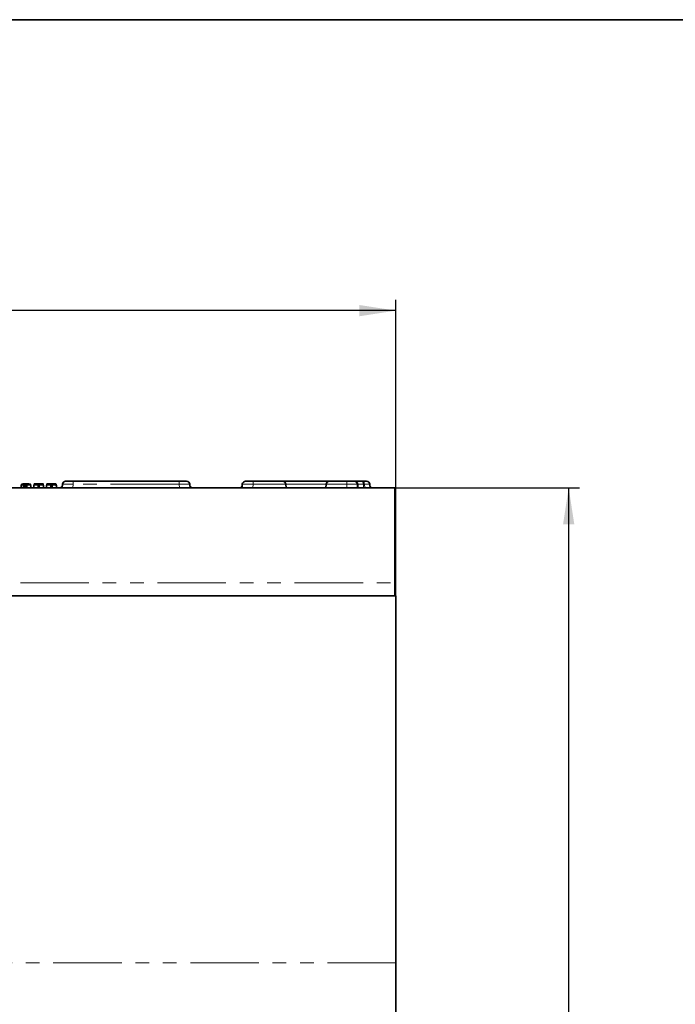
# Model space of a CAD drawing. Units: millimetres. Extents: x 8 to 625, y -62 to 415.
# Drawn here: x 213 to 274, y 324 to 415 of the extents above; entities that cross this region are included whole.
import ezdxf

# ---------------------------------------------------------------- set-up
doc = ezdxf.new("R2010")
doc.units = ezdxf.units.MM
doc.linetypes.add('PHANTOM', pattern=[12.7, 6.35, -1.27, 1.27, -1.27, 1.27, -1.27])
doc.layers.add('FORMAT', color=7, linetype='Continuous')
doc.styles.add('SLDTEXTSTYLE0', font='TXT', dxfattribs={"width": 0.7, "bigfont": 'bigfont'})
doc.styles.add('SLDTEXTSTYLE1', font='TXT', dxfattribs={"width": 0.7})
doc.dimstyles.new('SLDDIMSTYLE0', dxfattribs={"dimtxt": 3.393075, "dimasz": 3.393075, "dimexe": 0, "dimexo": 0.0625, "dimgap": 0.848269, "dimtad": 2, "dimdec": 1, "dimlfac": 5, "dimrnd": 1e-09, "dimzin": 12, "dimdsep": 46, "dimtxsty": 'SLDTEXTSTYLE1', "dimsah": 1, "dimcen": 0.09, "dimadec": 0, "dimazin": 3, "dimtfac": 1, "dimtdec": 1, "dimtofl": 0, "dimtmove": 0, "dimatfit": 3, "dimfxl": 0, "dimfrac": 2, "dimtolj": 1, "dimtzin": 12, "dimarcsym": 0})

# ---------------------------------------------------------------- blocks, each defined once
blk = doc.blocks.new('_D')
at = {"layer": 'FORMAT'}
for p, q in [((48.211, 361.661), (48.211, 389.061)), ((248.211, 361.661), (248.211, 389.061)), ((248.211, 388.061), (48.211, 388.061))]:
    blk.add_line(p, q, dxfattribs=at)
for points in [[(48.211, 388.061), (51.604, 387.539), (51.604, 388.583)], [(248.211, 388.061), (244.818, 388.583), (244.818, 387.539)]]:
    blk.add_solid(points, dxfattribs=at)
at = {"layer": 'FORMAT', "insert": (140.882, 392.836), "char_height": 3.7042, "attachment_point": 1, "style": 'SLDTEXTSTYLE1'}
blk.add_mtext('1000', dxfattribs=at)
blk = doc.blocks.new('_D_3')
at = {"layer": 'FORMAT'}
for p, q in [((248.111, 371.661), (265.211, 371.661)), ((264.211, 249.661), (264.211, 371.661)), ((245.011, 249.661), (265.211, 249.661))]:
    blk.add_line(p, q, dxfattribs=at)
for points in [[(264.211, 371.661), (263.689, 368.268), (264.733, 368.268)], [(264.211, 249.661), (264.733, 253.054), (263.689, 253.054)]]:
    blk.add_solid(points, dxfattribs=at)
at = {"layer": 'FORMAT', "insert": (259.436, 311.181), "char_height": 3.704, "attachment_point": 1, "rotation": 90, "style": 'SLDTEXTSTYLE0'}
blk.add_mtext('Н', dxfattribs=at)

msp = doc.modelspace()

# ---------------------------------------------------------------- linework, layer by layer
at = {"color": 7, "linetype": 'Continuous', "lineweight": 35}
for p, q in [((213.453, 371.661), (213.51, 371.979)), ((213.51, 371.956), (213.51, 371.979)), ((213.678, 371.986), (213.674, 371.981)), ((213.674, 371.981), (213.674, 371.956)), ((213.679, 371.956), (213.674, 371.981)), ((214.022, 371.985), (213.678, 371.986)), ((213.683, 371.956), (213.678, 371.986)), ((213.73, 371.998), (213.71, 371.994)), ((213.71, 371.994), (214.019, 371.994)), ((213.755, 372.002), (213.73, 371.998)), ((213.73, 371.994), (213.73, 371.998)), ((213.756, 371.994), (213.755, 372.002)), ((213.909, 371.994), (213.906, 372.013)), ((214.014, 371.994), (214.012, 372.018)), ((214.021, 371.945), (214.022, 371.985)), ((214.066, 372.029), (214.102, 372.03)), ((214.133, 371.992), (214.13, 372.021)), ((214.188, 371.991), (214.182, 372.025)), ((214.191, 371.952), (214.195, 371.974)), ((214.195, 371.954), (214.195, 371.974)), ((214.359, 371.974), (214.359, 371.954)), ((214.414, 371.661), (214.359, 371.974)), ((214.626, 371.661), (214.688, 372.008)), ((214.688, 371.955), (214.688, 372.008)), ((214.853, 372.008), (214.852, 371.954)), ((214.862, 371.952), (214.853, 372.008)), ((215.165, 372.018), (215.061, 372.018)), ((215.061, 371.943), (215.061, 372.018)), ((215.062, 372.028), (215.164, 372.027)), ((215.165, 371.942), (215.165, 372.018)), ((215.363, 371.949), (215.373, 372.006)), ((215.373, 371.953), (215.373, 372.006)), ((215.537, 372.006), (215.537, 371.953)), ((215.598, 371.661), (215.537, 372.006)), ((215.805, 371.661), (215.866, 372.005)), ((215.866, 371.952), (215.866, 372.005)), ((216.031, 372.005), (216.031, 371.952)), ((216.04, 371.949), (216.031, 372.005)), ((216.343, 372.016), (216.239, 372.016)), ((216.239, 371.94), (216.239, 372.016)), ((216.24, 372.025), (216.342, 372.025)), ((216.343, 371.94), (216.343, 372.016)), ((216.541, 371.947), (216.551, 372.004)), ((216.551, 371.95), (216.551, 372.004)), ((216.716, 372.003), (216.716, 371.95)), ((216.775, 371.661), (216.716, 372.003)), ((217.279, 371.661), (217.308, 371.987)), ((217.607, 372.261), (218.304, 372.261)), ((218.304, 372.261), (228.118, 372.261)), ((228.118, 372.261), (228.815, 372.261)), ((229.114, 371.987), (229.143, 371.661)), ((233.946, 371.661), (233.974, 371.987)), ((234.273, 372.261), (234.971, 372.261)), ((234.971, 372.261), (237.715, 372.261)), ((237.715, 372.261), (237.846, 372.261)), ((237.846, 372.261), (241.909, 372.261)), ((238.014, 371.987), (238.043, 371.661)), ((241.713, 371.661), (241.741, 371.987)), ((241.909, 372.261), (242.04, 372.261)), ((242.04, 372.261), (243.644, 372.261)), ((243.644, 372.261), (244.342, 372.261)), ((244.342, 372.261), (244.401, 372.261)), ((244.401, 372.261), (245.048, 372.261)), ((244.642, 371.976), (244.658, 371.661)), ((245.048, 372.261), (245.133, 372.261)), ((245.133, 372.261), (245.482, 372.261)), ((245.781, 371.987), (245.809, 371.661)), ((248.111, 371.661), (48.311, 371.661)), ((213.457, 371.661), (213.51, 371.956)), ((213.726, 371.661), (213.674, 371.956)), ((213.848, 371.945), (214.022, 371.945)), ((213.849, 371.661), (213.85, 371.936)), ((214.019, 371.936), (213.85, 371.936)), ((214.019, 371.661), (214.019, 371.936)), ((214.41, 371.661), (214.359, 371.954)), ((214.635, 371.661), (214.688, 371.955)), ((215.06, 371.661), (215.062, 371.933)), ((215.061, 371.942), (215.165, 371.942)), ((215.164, 371.933), (215.062, 371.933)), ((215.164, 371.661), (215.164, 371.933)), ((215.588, 371.661), (215.537, 371.953)), ((215.814, 371.661), (215.866, 371.952)), ((216.238, 371.661), (216.24, 371.931)), ((216.239, 371.94), (216.343, 371.94)), ((216.342, 371.93), (216.24, 371.931)), ((216.342, 371.661), (216.342, 371.93)), ((216.766, 371.661), (216.716, 371.95)), ((248.111, 371.661), (248.111, 362.861)), ((248.111, 362.861), (248.111, 361.661)), ((248.211, 361.661), (48.211, 361.661)), ((248.211, 361.661), (248.211, 327.661)), ((248.211, 327.661), (248.211, 281.299))]:
    msp.add_line(p, q, dxfattribs=at)
at = {"color": 8, "linetype": 'PHANTOM', "lineweight": 18}
for p, q in [((218.304, 371.987), (218.275, 371.661)), ((218.304, 371.987), (218.304, 372.261)), ((228.118, 371.987), (218.304, 371.987)), ((228.118, 371.987), (228.118, 372.261)), ((228.146, 371.661), (228.118, 371.987)), ((234.971, 371.987), (234.942, 371.661)), ((234.971, 371.987), (234.971, 372.261)), ((238.014, 371.987), (234.971, 371.987)), ((237.846, 372.261), (237.846, 372.231)), ((241.741, 371.987), (238.014, 371.987)), ((243.644, 371.987), (241.741, 371.987)), ((241.909, 372.261), (241.909, 372.231)), ((243.644, 372.261), (243.644, 371.987)), ((243.661, 371.661), (243.644, 371.987)), ((244.7, 371.976), (244.642, 371.976)), ((244.716, 371.661), (244.7, 371.976)), ((245.198, 371.987), (245.214, 371.661)), ((245.283, 371.987), (245.198, 371.987)), ((245.311, 371.661), (245.283, 371.987)), ((48.311, 362.861), (248.111, 362.861)), ((248.211, 327.661), (48.211, 327.661))]:
    msp.add_line(p, q, dxfattribs=at)
at = {"color": 8, "linetype": 'PHANTOM', "lineweight": 18, "flags": 128}
for points in [[(245.048, 372.261), (245.076, 372.256), (245.103, 372.24), (245.127, 372.215), (245.15, 372.182), (245.168, 372.141), (245.183, 372.093), (245.193, 372.042), (245.198, 371.987)], [(245.133, 372.261), (245.161, 372.256), (245.188, 372.24), (245.212, 372.215), (245.235, 372.182), (245.253, 372.141), (245.268, 372.093), (245.278, 372.042), (245.283, 371.987)]]:
    msp.add_lwpolyline(points, dxfattribs=at)
at = {"color": 7, "linetype": 'Continuous', "lineweight": 35}
for centre, radius, start, end in [((217.607, 371.961), 0.3, 90, 175), ((228.815, 371.961), 0.3, 5, 90), ((234.273, 371.961), 0.3, 90, 175), ((237.715, 371.961), 0.3, 5, 90), ((242.04, 371.961), 0.3, 90, 175), ((244.342, 371.961), 0.3, 3, 90), ((245.482, 371.961), 0.3, 5, 90), ((217.096, 371.861), 0.2, 270, 355), ((229.326, 371.861), 0.2, 185, 270), ((233.763, 371.861), 0.2, 270, 355), ((245.993, 371.861), 0.2, 185, 270)]:
    msp.add_arc(centre, radius, start, end, dxfattribs=at)
at = {"color": 8, "linetype": 'PHANTOM', "lineweight": 18}
msp.add_arc((244.4, 371.961), 0.3, 2.98357, 89.98568, dxfattribs=at)
for centre, major_axis, ratio, start_param, end_param in [((218.309, 371.961), (1.002, -0.026), 0.025951, 1.576802, 3.140002), ((228.113, 371.961), (1.002, 0.026), 0.025951, 0.00159, 1.56479), ((234.976, 371.961), (1.002, -0.026), 0.025951, 1.576802, 3.140002), ((243.641, 371.961), (1.001, 0.016), 0.026076, 0.000957, 1.567192), ((245.701, 371.961), (1.002, -0.015), 0.021461, 2.09791, 3.11017), ((244.779, 371.961), (1.002, 0.026), 0.01502, 0.00092, 1.043726)]:
    msp.add_ellipse(centre, major_axis=major_axis, ratio=ratio, start_param=start_param, end_param=end_param, dxfattribs=at)
at = {"color": 7, "linetype": 'Continuous', "lineweight": 35}
for points, knots in [([(213.51, 371.979), (213.514, 371.983), (213.52, 371.99), (213.558, 371.998), (213.587, 372.002), (213.601, 372.004)], [0, 0, 0, 0, 0.493402, 0.745698, 1, 1, 1, 1]), ([(213.601, 372.004), (213.613, 372.006), (213.63, 372.008), (213.659, 372.011), (213.687, 372.013), (213.725, 372.016), (213.772, 372.019), (213.824, 372.021), (213.872, 372.023), (213.922, 372.025), (213.973, 372.027), (214.025, 372.028), (214.056, 372.029), (214.066, 372.029)], [0, 0, 0, 0, 0.131425, 0.197298, 0.263372, 0.370784, 0.483167, 0.586474, 0.694522, 0.753753, 0.855965, 0.952335, 1, 1, 1, 1]), ([(213.906, 372.013), (213.89, 372.013), (213.858, 372.011), (213.803, 372.007), (213.774, 372.004), (213.755, 372.002)], [0, 0, 0, 0, 0.250916, 0.502146, 1, 1, 1, 1]), ([(214.012, 372.018), (214.002, 372.017), (213.984, 372.017), (213.947, 372.015), (213.923, 372.014), (213.906, 372.013)], [0, 0, 0, 0, 0.25037, 0.500811, 1, 1, 1, 1]), ([(214.13, 372.021), (214.12, 372.021), (214.099, 372.02), (214.058, 372.019), (214.03, 372.018), (214.012, 372.018)], [0, 0, 0, 0, 0.2503192, 0.500741, 1, 1, 1, 1]), ([(214.019, 371.994), (214.053, 371.994), (214.123, 371.993), (214.224, 371.99), (214.306, 371.985), (214.354, 371.979), (214.358, 371.975), (214.359, 371.974)], [0, 0, 0, 0, 0.175471, 0.351538, 0.58743, 0.828174, 1, 1, 1, 1]), ([(214.195, 371.974), (214.193, 371.976), (214.188, 371.978), (214.148, 371.982), (214.109, 371.983), (214.083, 371.984), (214.058, 371.985), (214.036, 371.985), (214.022, 371.985)], [0, 0, 0, 0, 0.282816, 0.569073, 0.742067, 0.784863, 0.857552, 1, 1, 1, 1]), ([(214.102, 372.03), (214.109, 372.03), (214.124, 372.03), (214.144, 372.029), (214.155, 372.028), (214.161, 372.028)], [0, 0, 0, 0, 0.322172, 0.647525, 1, 1, 1, 1]), ([(214.182, 372.025), (214.182, 372.025), (214.182, 372.024), (214.181, 372.024), (214.18, 372.024), (214.177, 372.023), (214.174, 372.023), (214.171, 372.023), (214.169, 372.022), (214.166, 372.022), (214.162, 372.022), (214.156, 372.022), (214.151, 372.022), (214.146, 372.021), (214.14, 372.021), (214.134, 372.021), (214.13, 372.021)], [0, 0, 0, 0, 0.093131, 0.155338, 0.249057, 0.342694, 0.406079, 0.470275, 0.502694, 0.539792, 0.614393, 0.690079, 0.766707, 0.805123, 0.878154, 1, 1, 1, 1]), ([(214.161, 372.028), (214.166, 372.028), (214.176, 372.027), (214.181, 372.026), (214.182, 372.025), (214.182, 372.025)], [0, 0, 0, 0, 0.400674, 0.806209, 1, 1, 1, 1]), ([(214.688, 372.008), (214.689, 372.008), (214.69, 372.01), (214.698, 372.012), (214.707, 372.014), (214.716, 372.015), (214.729, 372.017), (214.747, 372.019), (214.775, 372.021), (214.802, 372.022), (214.827, 372.023), (214.85, 372.024), (214.874, 372.025), (214.898, 372.026), (214.93, 372.027), (214.962, 372.027), (214.994, 372.027), (215.024, 372.028), (215.047, 372.028), (215.062, 372.028)], [0, 0, 0, 0, 0.085122, 0.176499, 0.22138, 0.266447, 0.306031, 0.385891, 0.46588, 0.543931, 0.591215, 0.638741, 0.686746, 0.735108, 0.774774, 0.85499, 0.895648, 0.928115, 1, 1, 1, 1]), ([(215.061, 372.018), (215.052, 372.018), (215.035, 372.018), (215.01, 372.018), (214.983, 372.018), (214.956, 372.017), (214.934, 372.016), (214.918, 372.016), (214.907, 372.015), (214.896, 372.015), (214.887, 372.014), (214.88, 372.013), (214.873, 372.013), (214.867, 372.012), (214.862, 372.011), (214.858, 372.01), (214.855, 372.009), (214.853, 372.009), (214.853, 372.008), (214.853, 372.008)], [0, 0, 0, 0, 0.074242, 0.1450372, 0.213678, 0.3131652, 0.411488, 0.4549956, 0.4986569, 0.5576352, 0.6025154, 0.6476327, 0.6901391, 0.7401334, 0.7903354, 0.8340339, 0.8779307, 0.9388831, 1, 1, 1, 1]), ([(215.164, 372.027), (215.203, 372.027), (215.281, 372.026), (215.393, 372.023), (215.484, 372.017), (215.532, 372.011), (215.536, 372.007), (215.537, 372.006)], [0, 0, 0, 0, 0.181526, 0.364043, 0.610185, 0.84447, 1, 1, 1, 1]), ([(215.373, 372.006), (215.37, 372.008), (215.364, 372.011), (215.312, 372.015), (215.251, 372.017), (215.2, 372.018), (215.172, 372.018), (215.165, 372.018)], [0, 0, 0, 0, 0.283405, 0.570393, 0.755997, 0.942774, 1, 1, 1, 1]), ([(215.866, 372.005), (215.867, 372.006), (215.868, 372.008), (215.876, 372.01), (215.885, 372.012), (215.894, 372.013), (215.907, 372.014), (215.925, 372.016), (215.953, 372.018), (215.98, 372.02), (216.005, 372.021), (216.028, 372.022), (216.052, 372.022), (216.076, 372.023), (216.108, 372.024), (216.14, 372.024), (216.172, 372.025), (216.202, 372.025), (216.225, 372.025), (216.24, 372.025)], [0, 0, 0, 0, 0.085122, 0.176499, 0.22138, 0.266447, 0.306031, 0.385891, 0.46588, 0.543931, 0.591215, 0.638741, 0.686746, 0.735108, 0.774774, 0.85499, 0.895648, 0.928115, 1, 1, 1, 1]), ([(216.239, 372.016), (216.23, 372.016), (216.213, 372.016), (216.188, 372.016), (216.161, 372.015), (216.134, 372.015), (216.112, 372.014), (216.096, 372.013), (216.085, 372.012), (216.075, 372.012), (216.065, 372.011), (216.058, 372.011), (216.051, 372.01), (216.045, 372.009), (216.04, 372.008), (216.036, 372.008), (216.033, 372.007), (216.032, 372.006), (216.031, 372.005), (216.031, 372.005)], [0, 0, 0, 0, 0.074242, 0.1450372, 0.213678, 0.3131652, 0.411488, 0.4549956, 0.4986569, 0.5576352, 0.6025154, 0.6476327, 0.6901391, 0.7401334, 0.7903354, 0.8340339, 0.8779307, 0.9388831, 1, 1, 1, 1]), ([(216.342, 372.025), (216.381, 372.024), (216.459, 372.024), (216.571, 372.02), (216.662, 372.015), (216.71, 372.009), (216.714, 372.005), (216.716, 372.003)], [0, 0, 0, 0, 0.181526, 0.364043, 0.610185, 0.84447, 1, 1, 1, 1]), ([(216.551, 372.004), (216.548, 372.005), (216.542, 372.009), (216.491, 372.012), (216.429, 372.015), (216.379, 372.015), (216.35, 372.016), (216.343, 372.016)], [0, 0, 0, 0, 0.283405, 0.570393, 0.755997, 0.942774, 1, 1, 1, 1]), ([(213.85, 371.936), (213.814, 371.936), (213.743, 371.937), (213.642, 371.94), (213.56, 371.945), (213.515, 371.951), (213.512, 371.954), (213.51, 371.956)], [0, 0, 0, 0, 0.182875, 0.366362, 0.600779, 0.838981, 1, 1, 1, 1]), ([(213.674, 371.956), (213.675, 371.955), (213.677, 371.953), (213.695, 371.95), (213.717, 371.949), (213.724, 371.948)], [0, 0, 0, 0, 0.289108, 0.779713, 1, 1, 1, 1]), ([(213.724, 371.948), (213.728, 371.948), (213.737, 371.948), (213.755, 371.947), (213.77, 371.946), (213.78, 371.946)], [0, 0, 0, 0, 0.255041, 0.510215, 1, 1, 1, 1]), ([(213.78, 371.946), (213.791, 371.946), (213.807, 371.945), (213.83, 371.945), (213.842, 371.945), (213.848, 371.945)], [0, 0, 0, 0, 0.493534, 0.7458, 1, 1, 1, 1]), ([(214.359, 371.954), (214.359, 371.954), (214.358, 371.952), (214.354, 371.951), (214.349, 371.95), (214.343, 371.948), (214.335, 371.947), (214.326, 371.946), (214.312, 371.945), (214.293, 371.943), (214.264, 371.941), (214.236, 371.94), (214.21, 371.939), (214.183, 371.938), (214.155, 371.937), (214.123, 371.936), (214.091, 371.936), (214.054, 371.936), (214.031, 371.936), (214.019, 371.936)], [0, 0, 0, 0, 0.084915, 0.128337, 0.174078, 0.219957, 0.266318, 0.312898, 0.354082, 0.437176, 0.52023, 0.601439, 0.643631, 0.707401, 0.772075, 0.809785, 0.880712, 0.943664, 1, 1, 1, 1]), ([(214.022, 371.945), (214.025, 371.945), (214.032, 371.945), (214.045, 371.945), (214.057, 371.945), (214.069, 371.945), (214.08, 371.945), (214.092, 371.945), (214.104, 371.946), (214.114, 371.946), (214.123, 371.946), (214.131, 371.947), (214.139, 371.947), (214.146, 371.947), (214.156, 371.948), (214.165, 371.949), (214.174, 371.949), (214.179, 371.95), (214.182, 371.95), (214.186, 371.951), (214.189, 371.952), (214.192, 371.952), (214.194, 371.953), (214.195, 371.954), (214.195, 371.954), (214.195, 371.954)], [0, 0, 0, 0, 0.035621, 0.07126, 0.119179, 0.155632, 0.192348, 0.239894, 0.283811, 0.327962, 0.360868, 0.393881, 0.438333, 0.471987, 0.505723, 0.584704, 0.638231, 0.692486, 0.719707, 0.747388, 0.802907, 0.859044, 0.915827, 0.944297, 1, 1, 1, 1]), ([(215.062, 371.933), (215.023, 371.934), (214.944, 371.934), (214.843, 371.937), (214.759, 371.942), (214.698, 371.948), (214.691, 371.953), (214.688, 371.955)], [0, 0, 0, 0, 0.182129, 0.3654, 0.547004, 0.768065, 1, 1, 1, 1]), ([(214.852, 371.954), (214.856, 371.953), (214.863, 371.949), (214.913, 371.946), (214.968, 371.944), (215.019, 371.943), (215.049, 371.942), (215.061, 371.942)], [0, 0, 0, 0, 0.310392, 0.544845, 0.743197, 0.905799, 1, 1, 1, 1]), ([(215.537, 371.953), (215.537, 371.952), (215.536, 371.951), (215.53, 371.949), (215.52, 371.947), (215.508, 371.945), (215.491, 371.943), (215.466, 371.941), (215.439, 371.939), (215.412, 371.938), (215.388, 371.937), (215.365, 371.936), (215.343, 371.935), (215.32, 371.935), (215.289, 371.934), (215.255, 371.933), (215.217, 371.933), (215.189, 371.933), (215.17, 371.933), (215.164, 371.933)], [0, 0, 0, 0, 0.072365, 0.148075, 0.225959, 0.265134, 0.344141, 0.424974, 0.505703, 0.565047, 0.614376, 0.664007, 0.705345, 0.746932, 0.787272, 0.868921, 0.910274, 0.970135, 1, 1, 1, 1]), ([(215.165, 371.942), (215.169, 371.942), (215.181, 371.942), (215.199, 371.942), (215.22, 371.942), (215.237, 371.943), (215.255, 371.943), (215.275, 371.944), (215.294, 371.944), (215.308, 371.945), (215.319, 371.946), (215.33, 371.946), (215.339, 371.947), (215.35, 371.948), (215.359, 371.949), (215.365, 371.95), (215.368, 371.95), (215.372, 371.952), (215.372, 371.952), (215.373, 371.953)], [0, 0, 0, 0, 0.034395, 0.09934, 0.157738, 0.212784, 0.253469, 0.33248, 0.407852, 0.456823, 0.506056, 0.555681, 0.605555, 0.648575, 0.750132, 0.794639, 0.839352, 0.879385, 1, 1, 1, 1]), ([(216.24, 371.931), (216.201, 371.931), (216.122, 371.932), (216.021, 371.935), (215.937, 371.939), (215.876, 371.945), (215.87, 371.95), (215.866, 371.952)], [0, 0, 0, 0, 0.1821289, 0.3653996, 0.5470044, 0.7680649, 1, 1, 1, 1]), ([(216.031, 371.952), (216.034, 371.95), (216.041, 371.947), (216.091, 371.943), (216.146, 371.941), (216.197, 371.94), (216.228, 371.94), (216.239, 371.94)], [0, 0, 0, 0, 0.310392, 0.544845, 0.743197, 0.905799, 1, 1, 1, 1]), ([(216.716, 371.95), (216.715, 371.95), (216.714, 371.948), (216.708, 371.946), (216.699, 371.944), (216.686, 371.942), (216.669, 371.94), (216.645, 371.938), (216.617, 371.937), (216.591, 371.935), (216.566, 371.934), (216.544, 371.933), (216.521, 371.933), (216.498, 371.932), (216.467, 371.931), (216.433, 371.931), (216.395, 371.931), (216.367, 371.93), (216.348, 371.93), (216.342, 371.93)], [0, 0, 0, 0, 0.072365, 0.148075, 0.225959, 0.265134, 0.344141, 0.424974, 0.505703, 0.565047, 0.614376, 0.664007, 0.705345, 0.746932, 0.787272, 0.868921, 0.910274, 0.970135, 1, 1, 1, 1]), ([(216.343, 371.94), (216.347, 371.94), (216.359, 371.94), (216.377, 371.94), (216.398, 371.94), (216.415, 371.94), (216.434, 371.94), (216.453, 371.941), (216.472, 371.942), (216.486, 371.942), (216.497, 371.943), (216.508, 371.944), (216.517, 371.944), (216.528, 371.945), (216.537, 371.946), (216.543, 371.947), (216.546, 371.948), (216.55, 371.949), (216.551, 371.95), (216.551, 371.95)], [0, 0, 0, 0, 0.034395, 0.09934, 0.157738, 0.212784, 0.253469, 0.33248, 0.407852, 0.456823, 0.506056, 0.555681, 0.605555, 0.648575, 0.750132, 0.794639, 0.839352, 0.879385, 1, 1, 1, 1])]:
    msp.add_open_spline(points, degree=3, knots=knots, dxfattribs=at)
at = {"layer": 'FORMAT', "color": 7, "lineweight": 35}
msp.add_line((20, 415), (589, 415), dxfattribs=at)

# ---------------------------------------------------------------- dimensions: what is measured, and where the dimension line sits
at = {"layer": 'FORMAT'}
dim = msp.add_linear_dim(base=(48.211, 388.061), p1=(248.211, 361.661), p2=(48.211, 361.661), dimstyle='SLDDIMSTYLE0', dxfattribs=at)
dim.commit()
dim.dimension.update_dxf_attribs({"geometry": '_D', "text_midpoint": (144.857, 388.061), "dimtype": 160})
dim = msp.add_linear_dim(base=(264.211, 371.661), p1=(245.011, 249.661), p2=(248.111, 371.661), angle=90, dimstyle='SLDDIMSTYLE0', dxfattribs=at)
dim.commit()
dim.dimension.update_dxf_attribs({"geometry": '_D_3', "text_midpoint": (264.211, 312.265), "dimtype": 160})

doc.saveas('drawing.dxf')
